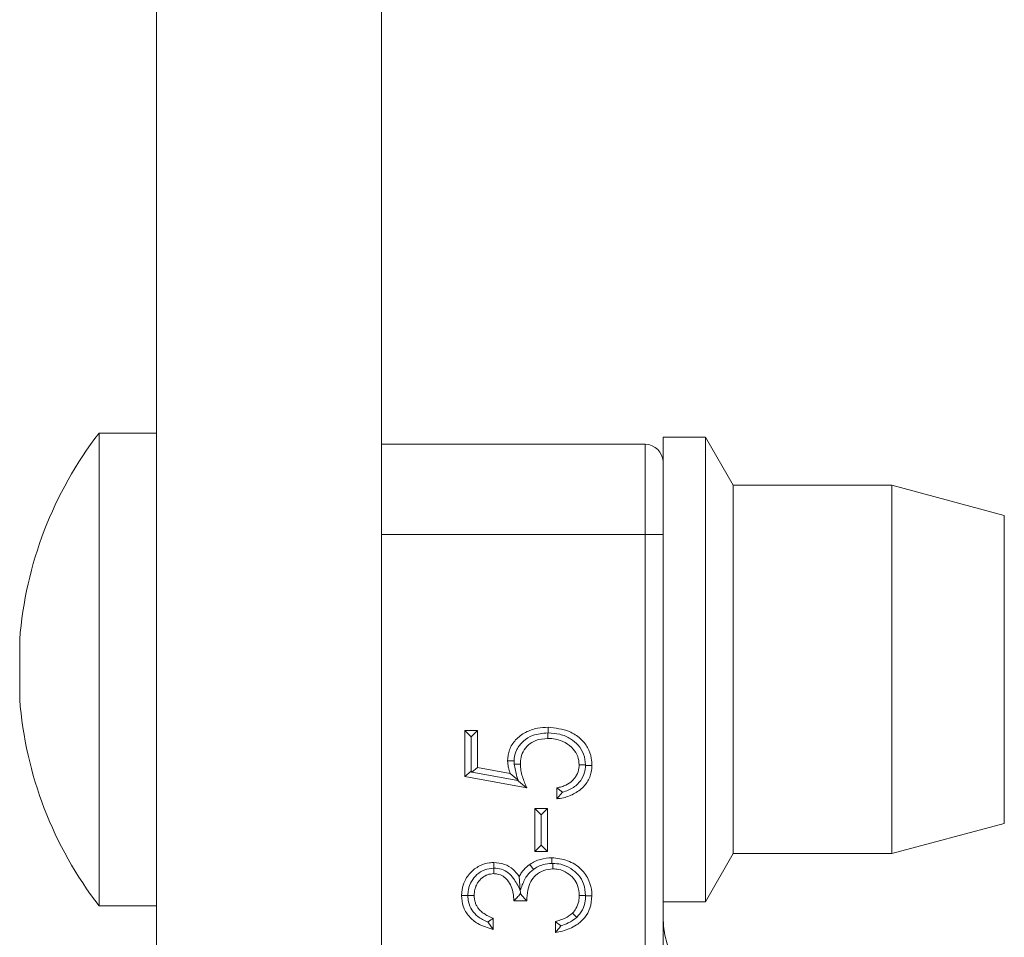
# Paper-space layout 'Sheet3' of a CAD drawing. Units: inches. Extents: x 0.6 to 17.4, y 0.2 to 10.8.
# Drawn here: x 10.3 to 10.4, y 3.4 to 3.5 of the extents above; entities that cross this region are included whole.
import ezdxf

# ---------------------------------------------------------------- set-up
doc = ezdxf.new("R2010")
doc.units = ezdxf.units.IN
doc.header["$MEASUREMENT"] = 0

psp = doc.layouts.new('Sheet3')

# ---------------------------------------------------------------- linework, layer by layer
at = {"color": 7, "linetype": 'Continuous', "lineweight": 15}
for p, q in [((10.3190327791, 4.3093293473), (10.3190327791, 2.1491730973)), ((10.3346577791, 4.3093293473), (10.3346577791, 2.1491730973)), ((10.3190327791, 3.4678293473), (10.3150405513, 3.4678293473)), ((10.3150405513, 3.4350168473), (10.3150405513, 3.4678293473)), ((10.3571335142, 3.4675480973), (10.3541890291, 3.4675480973)), ((10.3541890291, 3.4657980973), (10.3541890291, 3.4675480973)), ((10.3590640291, 3.4642043473), (10.3571335142, 3.4675480973)), ((10.3571335142, 3.4352980973), (10.3571335142, 3.4675480973)), ((10.3346577791, 3.4670480973), (10.3529390291, 3.4670480973)), ((10.3529390291, 3.4607980973), (10.3529390291, 3.4670480973)), ((10.3541890291, 3.4657980973), (10.3541890291, 3.4607980973)), ((10.3700640291, 3.4642043473), (10.3590640291, 3.4642043473)), ((10.3590640291, 3.4386418473), (10.3590640291, 3.4642043473)), ((10.3778765291, 3.4621109942), (10.3700640291, 3.4642043473)), ((10.3700640291, 3.4386418473), (10.3700640291, 3.4642043473)), ((10.3778765291, 3.4407352003), (10.3778765291, 3.4621109942)), ((10.3346577791, 3.3326730973), (10.3346577791, 3.4607980973)), ((10.3529390291, 3.4607980973), (10.3346577791, 3.4607980973)), ((10.3529390291, 3.4192355973), (10.3529390291, 3.4607980973)), ((10.3529390291, 3.4607980973), (10.3541890291, 3.4607980973)), ((10.3541890291, 3.4607980973), (10.3541890291, 3.4192355973)), ((10.3095327791, 3.4493372286), (10.3095327791, 3.4535089659)), ((10.3462164644, 3.4470220288), (10.3462189759, 3.4474088004)), ((10.3404205744, 3.4471879746), (10.3413038774, 3.4471879746)), ((10.3404205744, 3.4439860011), (10.3404205744, 3.4471879746)), ((10.3408622259, 3.4467463231), (10.3404205744, 3.4471879746)), ((10.3408622259, 3.4467463231), (10.3413038774, 3.4471879746)), ((10.3408622259, 3.4467463231), (10.3408622259, 3.4443554395)), ((10.3413038774, 3.4471879746), (10.3413038774, 3.4446156995)), ((10.3461875027, 3.4470220254), (10.346186197, 3.4466359102)), ((10.3461875027, 3.4470220254), (10.3462164644, 3.4470220288)), ((10.3409159687, 3.4442911918), (10.3413038774, 3.4446156995)), ((10.3413038774, 3.4446156995), (10.3435828683, 3.4442068268)), ((10.343848617, 3.4450834471), (10.3434017222, 3.4450797787)), ((10.343848617, 3.4450834471), (10.3438529928, 3.4448472409)), ((10.3438529928, 3.4448472409), (10.3442850252, 3.4448468765)), ((10.3488117992, 3.4448053203), (10.3483703018, 3.4448054717)), ((10.3488117992, 3.4448053203), (10.3488113196, 3.4447617543)), ((10.3488113196, 3.4447617543), (10.3492536049, 3.4447588912)), ((10.3408622259, 3.4443554395), (10.3404205744, 3.4439860011)), ((10.3447266768, 3.4432131109), (10.3404205744, 3.4439860011)), ((10.3409159687, 3.4442911918), (10.3408622259, 3.4443554395)), ((10.3409159687, 3.4442911918), (10.3441064613, 3.4437186631)), ((10.3441279498, 3.4437435336), (10.3435828683, 3.4442068268)), ((10.3468245215, 3.4424402207), (10.3468245215, 3.4432131109)), ((10.3472113185, 3.4429022709), (10.3468245215, 3.4432131109)), ((10.3472113185, 3.4429022709), (10.3468245215, 3.4424402207)), ((10.3452787412, 3.4417777434), (10.3461620442, 3.4417777434)), ((10.3452787412, 3.4387965957), (10.3452787412, 3.4417777434)), ((10.3457203927, 3.4413360919), (10.3452787412, 3.4417777434)), ((10.3457203927, 3.4413360919), (10.3461620442, 3.4417777434)), ((10.3457203927, 3.4413360919), (10.3457203927, 3.4392382472)), ((10.3461620442, 3.4417777434), (10.3461620442, 3.4387965957)), ((10.3700640291, 3.4386418473), (10.3778765291, 3.4407352003)), ((10.3457203927, 3.4392382472), (10.3452787412, 3.4387965957)), ((10.3457203927, 3.4392382472), (10.3461620442, 3.4387965957)), ((10.3461620442, 3.4387965957), (10.3452787412, 3.4387965957)), ((10.3571335142, 3.4352980973), (10.3590640291, 3.4386418473)), ((10.3590640291, 3.4386418473), (10.3700640291, 3.4386418473)), ((10.3424386782, 3.437637156), (10.3424373347, 3.4380237055)), ((10.3451861017, 3.43754315), (10.3449440521, 3.4378925902)), ((10.346470174, 3.4379670851), (10.3464743056, 3.4383549441)), ((10.346470174, 3.4379670851), (10.3465476074, 3.4379670016)), ((10.3465476074, 3.4379670016), (10.3465484893, 3.437582054)), ((10.3424345401, 3.4376371392), (10.3424338843, 3.4372508153)), ((10.3424345401, 3.4376371392), (10.3424386782, 3.437637156)), ((10.3442693567, 3.4360948257), (10.3442091164, 3.4370524172)), ((10.3406415296, 3.4357247886), (10.3401997486, 3.4357274626)), ((10.3406415054, 3.4357330768), (10.3410830517, 3.4357360886)), ((10.3406415296, 3.4357247886), (10.3406415054, 3.4357330768)), ((10.3442693567, 3.4360948257), (10.3442825502, 3.4360930524)), ((10.3488116444, 3.43572653), (10.3483703018, 3.4357257374)), ((10.3488116444, 3.43572653), (10.3488117608, 3.4357106045)), ((10.3488117608, 3.4357106045), (10.3492536049, 3.4357119358)), ((10.3150405513, 3.4350168473), (10.3190327791, 3.4350168473)), ((10.3447266768, 3.4353737963), (10.3438433737, 3.4353737963)), ((10.3541890291, 3.4352980973), (10.3571335142, 3.4352980973)), ((10.3481996021, 3.4342200683), (10.3479044975, 3.4345094705)), ((10.3420183988, 3.4338966783), (10.3424080063, 3.4333863645)), ((10.3424080063, 3.4341592547), (10.3424080063, 3.4333863645)), ((10.3467141086, 3.4331655387), (10.3467141086, 3.4339384289))]:
    psp.add_line(p, q, dxfattribs=at)
for centre, radius, start, end in [((10.3363267108, 3.4514230973), 0.0268750000000017, 142.3768584974, 175.5485848194), ((10.3529390291, 3.4657980973), 0.0012500000000011, 3e-10, 90), ((10.3363267108, 3.4514230973), 0.0268750000000017, 184.4514151806, 217.6231415026), ((10.3604390291, 3.4342355973), 0.0062500000000001, 180, 270)]:
    psp.add_arc(centre, radius, start, end, dxfattribs=at)
for points, knots in [([(10.34340172218264, 3.445079778669758), (10.34342531602788, 3.445340019733594), (10.34347356212498, 3.445872176129136), (10.34393862366574, 3.446581864202857), (10.34462960458992, 3.44709648919482), (10.34542867368669, 3.447371690091668), (10.34596938163786, 3.447397080162594), (10.3462189758515, 3.447408800380086)], [0, 0, 0, 0, 0.1901658200358522, 0.3888623718863775, 0.6022649760247465, 0.8164029947523055, 1, 1, 1, 1]), ([(10.3462189758515, 3.447408800380086), (10.34672131769364, 3.447354414456768), (10.34753383555518, 3.447266447398471), (10.3484560433667, 3.446677766302952), (10.34898835509852, 3.446025042664504), (10.34922487475107, 3.445357220082162), (10.34924553219017, 3.444927011718811), (10.34925360487999, 3.444758891234113)], [0, 0, 0, 0, 0.3326268829743516, 0.5380106950601777, 0.712659792905549, 0.8877107490106273, 1, 1, 1, 1]), ([(10.34618750272961, 3.447022025396214), (10.34582639894761, 3.446990776316632), (10.34521433324097, 3.446937809577068), (10.34447256061626, 3.44647539536781), (10.34401281107844, 3.445913539563669), (10.34386827707835, 3.445402166669004), (10.3438518501262, 3.445135861590675), (10.34384861695497, 3.445083447125085)], [0, 0, 0, 0, 0.318206004682593, 0.5393545922972649, 0.7614315646064206, 0.9530446917257523, 1, 1, 1, 1]), ([(10.34618619702743, 3.446635910212509), (10.34590132503074, 3.446611954150176), (10.34541663795765, 3.446571194813104), (10.34482516069436, 3.446204270148344), (10.34445493947149, 3.445744140764444), (10.34430122336688, 3.445259876241264), (10.34428952099628, 3.444961503874782), (10.3442850252313, 3.444846876498726)], [0, 0, 0, 0, 0.2886743571677924, 0.4911564874036767, 0.6942316404600892, 0.8825312640425712, 1, 1, 1, 1]), ([(10.34837030183134, 3.44480547166832), (10.34835070615573, 3.445004005742935), (10.34831141235564, 3.445402111855553), (10.34794890427962, 3.445946349021821), (10.34741915909766, 3.446375705173055), (10.34678712765908, 3.446605804531364), (10.34636807745524, 3.446626798288634), (10.34618619702743, 3.446635910212501)], [0, 0, 0, 0, 0.1870704216655158, 0.3751188731669992, 0.6021847874195522, 0.8273361988816701, 1, 1, 1, 1]), ([(10.34881179921786, 3.444805320286082), (10.34878658763838, 3.445055930986063), (10.34873646029267, 3.445554211913156), (10.34833001952432, 3.446180193485835), (10.3477516777334, 3.446650668365119), (10.34703402583529, 3.446966882375132), (10.34648934951406, 3.447003622091081), (10.3462164643637, 3.447022028844817)], [0, 0, 0, 0, 0.1970552906668308, 0.3917984863757681, 0.5702731063085479, 0.7847050010760279, 0.9999999999999999, 0.9999999999999999, 0.9999999999999999, 0.9999999999999999]), ([(10.34358286831566, 3.444206826828702), (10.34355734292839, 3.44428040543101), (10.34350627322395, 3.444427617202264), (10.34342647174057, 3.444716199532993), (10.34341144028987, 3.444937016481942), (10.34340172218264, 3.445079778669759)], [0, 0, 0, 0, 0.2610217479800672, 0.5222370723378981, 1, 1, 1, 1]), ([(10.34412794980275, 3.443743533596597), (10.34410028348816, 3.44382485182038), (10.34397715736333, 3.444186750321161), (10.34390721733397, 3.444558794589751), (10.34385299275783, 3.444847240890885)], [0, 0, 0, 0, 0.2246989794299091, 1, 1, 1, 1]), ([(10.3442850252313, 3.444846876498725), (10.34429390762522, 3.444702163405355), (10.34431166853025, 3.444412800478011), (10.34445258071079, 3.443859731599517), (10.3446178843703, 3.443469763301428), (10.34472667675563, 3.443213110898963)], [0, 0, 0, 0, 0.2548506939061058, 0.5095899832316529, 1, 1, 1, 1]), ([(10.34682452149619, 3.443213110898962), (10.34693134954465, 3.443234542502979), (10.34714518133244, 3.44327744095772), (10.34751370558245, 3.443407865619788), (10.34782309200214, 3.443615860772255), (10.34805214193523, 3.443871517750102), (10.34823542071644, 3.444158819379804), (10.34835544724357, 3.444479255694923), (10.34836674719343, 3.444727409612351), (10.34837030183133, 3.44480547166832)], [0, 0, 0, 0, 0.1348156281238483, 0.2698529758732577, 0.4819708827507164, 0.5874740286640939, 0.693012604046802, 0.9034306307432777, 1, 1, 1, 1]), ([(10.34925360487999, 3.444758891234113), (10.34923292861189, 3.444515031306085), (10.34918972367707, 3.444005463900404), (10.34875564461736, 3.443313820142615), (10.34809565853367, 3.442791989427769), (10.34741141827178, 3.442528583772803), (10.34697705818859, 3.442463186620158), (10.34682452149619, 3.442440220731387)], [0, 0, 0, 0, 0.1972685080681731, 0.4122104139522729, 0.6420863785325936, 0.8743094448683759, 1, 1, 1, 1]), ([(10.34721131849803, 3.442902270929593), (10.34747503397654, 3.442994851410066), (10.34799461383036, 3.443177256147102), (10.34854930428381, 3.44375272938154), (10.34878701373927, 3.444325061833288), (10.3488056011965, 3.444659014905747), (10.34881131955878, 3.444761754329875)], [0, 0, 0, 0, 0.3146601199246418, 0.6199524579893146, 0.8830797832772858, 1, 1, 1, 1]), ([(10.34412794980275, 3.443743533596598), (10.34412785346534, 3.443743422273764), (10.34412068182392, 3.443735135073689), (10.34411352349119, 3.443726843392849), (10.3441064613171, 3.443718663095035)], [0, 0, 0, 0, 0.0134331055838243, 1, 1, 1, 1]), ([(10.3441064613171, 3.443718663095035), (10.34412438307408, 3.443703249062228), (10.34432267943576, 3.443532699565972), (10.34453423829759, 3.443365342478875), (10.34472667675563, 3.443213110898963)], [0, 0, 0, 0, 0.0903786475195273, 1, 1, 1, 1]), ([(10.34019974863126, 3.435727462601844), (10.34023179405107, 3.43601935152465), (10.34029556856943, 3.436600248126291), (10.34076403632657, 3.437335428290825), (10.34141492735739, 3.437811792014851), (10.342000858288, 3.438005707025229), (10.34234222107052, 3.438019783400397), (10.34243733467444, 3.438023705488101)], [0, 0, 0, 0, 0.2461011943048518, 0.4897731166285358, 0.711052042732276, 0.9194906915272415, 1, 1, 1, 1]), ([(10.34243733467444, 3.438023705488101), (10.34269406172471, 3.438000709261467), (10.34317473509157, 3.437957653129792), (10.34379728277413, 3.437583592499522), (10.34407165753143, 3.437229709037144), (10.34420911637555, 3.437052417174831)], [0, 0, 0, 0, 0.3638897778024103, 0.6813155235574955, 1, 1, 1, 1]), ([(10.34420911637555, 3.437052417174831), (10.34425418202423, 3.437135568200335), (10.34434442412219, 3.437302074690496), (10.34457297491771, 3.437603627967886), (10.34479610378289, 3.437777381067054), (10.34494405211526, 3.437892590191816)], [0, 0, 0, 0, 0.2515593842377868, 0.5037372645989294, 1, 1, 1, 1]), ([(10.34494405211526, 3.437892590191815), (10.34505993412301, 3.437963663799497), (10.34529179114536, 3.438105868058491), (10.3457993101088, 3.438303958805471), (10.3462050709064, 3.438334607669896), (10.346474305639, 3.438354944131347)], [0, 0, 0, 0, 0.251608760322729, 0.5034194616763683, 1, 1, 1, 1]), ([(10.34518610166344, 3.437543149996984), (10.34529758787347, 3.437614740830484), (10.34551205915972, 3.437752463497178), (10.34594198363594, 3.43792001630759), (10.34626733251931, 3.437949009245735), (10.34647017401322, 3.43796708513653)], [0, 0, 0, 0, 0.2895830494931809, 0.5570845854960944, 1, 1, 1, 1]), ([(10.346474305639, 3.438354944131347), (10.34684699269491, 3.438312405385471), (10.34758922524252, 3.438227686473926), (10.34851437903555, 3.437633233375626), (10.34907780397066, 3.436825430716522), (10.34924068868039, 3.436152291570626), (10.34925119766046, 3.4357940058319), (10.34925360487999, 3.435711935790442)], [0, 0, 0, 0, 0.2620270273533263, 0.521845298817185, 0.7470406056223013, 0.9420563373315446, 0.9999999999999999, 0.9999999999999999, 0.9999999999999999, 0.9999999999999999]), ([(10.34881164436517, 3.435726529955092), (10.34878645595331, 3.436005177494304), (10.34874011918072, 3.436517779389581), (10.34834682254141, 3.437170965649691), (10.34779489521899, 3.437637711436472), (10.34717015789104, 3.437920928050433), (10.34673190803602, 3.437953361913388), (10.34654760744169, 3.437967001576129)], [0, 0, 0, 0, 0.2347469170935, 0.4318420142969541, 0.6286373322616756, 0.8438279908349168, 1, 1, 1, 1]), ([(10.34243454013667, 3.437637139192404), (10.34222331596325, 3.437614034204927), (10.3417972922909, 3.437567433139079), (10.34125695705104, 3.43721729780167), (10.34086421672104, 3.436729242703482), (10.34066711170752, 3.436210831923828), (10.34064876046555, 3.435868440033517), (10.3406415053786, 3.435733076828289)], [0, 0, 0, 0, 0.2175160707620376, 0.4387139680096047, 0.6458185777467723, 0.8599758525095085, 1, 1, 1, 1]), ([(10.3424338842719, 3.437250815320525), (10.34228723947728, 3.437237487323507), (10.3420676586513, 3.437217530443335), (10.34173723120302, 3.437056962624851), (10.34150408517382, 3.436859714342539), (10.34131379036713, 3.436613090287272), (10.34119908384877, 3.436394383771988), (10.34110437190588, 3.436102148945397), (10.34109133595449, 3.435878326516461), (10.34108305167991, 3.435736088608179)], [0, 0, 0, 0, 0.1936882708476299, 0.2900220945885472, 0.4841961732560484, 0.5939543222402853, 0.703106731822373, 0.8113259799321622, 1, 1, 1, 1]), ([(10.34384337370697, 3.435373796342128), (10.34380968412253, 3.435708188562205), (10.34375847852772, 3.436216439192533), (10.34343342900929, 3.436786526273839), (10.34309481036897, 3.437089329215316), (10.34274908778856, 3.437233193613956), (10.34252240969531, 3.437245866235401), (10.3424338842719, 3.437250815320525)], [0, 0, 0, 0, 0.3820479216577657, 0.5806836563196369, 0.7393923297330554, 0.89822393499345, 1, 1, 1, 1]), ([(10.34243867819586, 3.437637156028162), (10.34262063116464, 3.437621630536846), (10.34298111794214, 3.437590871300705), (10.34346563055662, 3.437324751220449), (10.34390325686087, 3.43683263547949), (10.34413545562445, 3.436388731611037), (10.34426087753109, 3.436113436993474), (10.34426935669226, 3.436094825671943)], [0, 0, 0, 0, 0.2118130257512209, 0.4196457776773265, 0.6269600275140832, 0.9747805934829886, 1, 1, 1, 1]), ([(10.34428255024866, 3.436093052400818), (10.34432727251263, 3.436216099132325), (10.34445829688986, 3.436576593435015), (10.34470085064686, 3.43713043361107), (10.34504399321592, 3.43742228371775), (10.34518610166344, 3.437543149996984)], [0, 0, 0, 0, 0.232891781953052, 0.6823111797347964, 0.9999999999999999, 0.9999999999999999, 0.9999999999999999, 0.9999999999999999]), ([(10.34654848929348, 3.437582053963772), (10.34633009643105, 3.437558814344956), (10.34589210436429, 3.437512206738082), (10.34535630165603, 3.437178688538616), (10.3449658981461, 3.436698655754548), (10.34478401390258, 3.436076363643271), (10.34474658834737, 3.435617778367968), (10.34472667675563, 3.435373796342128)], [0, 0, 0, 0, 0.2029994978637533, 0.4071203089338845, 0.5699203918209966, 0.7711839002971553, 1, 1, 1, 1]), ([(10.34837030183134, 3.435725737400578), (10.34835169632468, 3.435964524494716), (10.34831814859504, 3.436395083308352), (10.34799359110437, 3.436940184561969), (10.34753665068039, 3.437334994635012), (10.34702816486617, 3.437557516647097), (10.34667844254574, 3.437575406337156), (10.34654848929348, 3.437582053963772)], [0, 0, 0, 0, 0.2451117367075696, 0.4419628244389601, 0.6383747565304292, 0.8656237427691865, 1, 1, 1, 1]), ([(10.3424080062529, 3.433386364482649), (10.34203486973836, 3.433490425660211), (10.34140316806644, 3.433666596089227), (10.34069004052732, 3.434265935490788), (10.34026763808919, 3.434953729627461), (10.34022193793758, 3.435474572116332), (10.34019974863126, 3.435727462601845)], [0, 0, 0, 0, 0.3284039742611004, 0.5559716927308627, 0.7844059641714083, 1, 1, 1, 1]), ([(10.34201839883051, 3.433896678257041), (10.34178218416349, 3.434007158415487), (10.34135784567248, 3.434205626124168), (10.34089555044046, 3.434711719951771), (10.34067096543541, 3.435233649012391), (10.34065004610964, 3.435582690385759), (10.3406415296412, 3.435724788647994)], [0, 0, 0, 0, 0.3182350913083915, 0.5716808364732606, 0.8256269500898666, 1, 1, 1, 1]), ([(10.34108305167991, 3.435736088608179), (10.34108685596381, 3.435644064192215), (10.34109394670469, 3.435472541428657), (10.34115626299276, 3.435228343848519), (10.34124657104739, 3.435014696534662), (10.34136902536527, 3.434825828558234), (10.34153741228504, 3.434640582063337), (10.34176220106084, 3.434469219757284), (10.34206087780788, 3.434297972205628), (10.34228291797723, 3.434209241737308), (10.3424080062529, 3.434159254650225)], [0, 0, 0, 0, 0.124378463985492, 0.2318269303461709, 0.3391487042481231, 0.43714376801102, 0.5350922158074696, 0.6766667560356182, 0.8178473828749376, 1, 1, 1, 1]), ([(10.34428823242176, 3.435853583802121), (10.34428437893294, 3.435849080359087), (10.34421313361285, 3.435765818345157), (10.34406944775654, 3.435604771580336), (10.34391875296962, 3.435450809794934), (10.34384337370697, 3.435373796342128)], [0, 0, 0, 0, 0.0277840693509613, 0.5136864287757954, 0.9999999999999999, 0.9999999999999999, 0.9999999999999999, 0.9999999999999999]), ([(10.34428255024866, 3.436093052400818), (10.3442843474935, 3.436028367491148), (10.34428654895206, 3.435949134464682), (10.34428797126784, 3.43586840642158), (10.34428823242176, 3.435853583802121)], [0, 0, 0, 0, 0.8163882228634745, 1, 1, 1, 1]), ([(10.34428823242176, 3.435853583802122), (10.34432391040041, 3.435813417172535), (10.34446665289597, 3.435652716225841), (10.34461523341125, 3.435493338312992), (10.34472667675563, 3.435373796342129)], [0, 0, 0, 0, 0.2499464403444233, 1, 1, 1, 1]), ([(10.34925360487999, 3.435711935790442), (10.34922933677872, 3.435422390414133), (10.34918384055242, 3.434879569951302), (10.34878213872886, 3.434172769436334), (10.34812842931052, 3.433594832796526), (10.34739354670088, 3.433294470801348), (10.34687764970957, 3.433196572738239), (10.3467141086151, 3.433165538720485)], [0, 0, 0, 0, 0.2185711392145323, 0.4097626716130964, 0.6005809360314657, 0.8733828032094136, 1, 1, 1, 1]), ([(10.34790449748927, 3.434509470507407), (10.34799092353443, 3.434611285390702), (10.34819261872602, 3.434848893999962), (10.34834707290059, 3.435280296733485), (10.34836331047389, 3.435591670320114), (10.34837030183134, 3.435725737400578)], [0, 0, 0, 0, 0.2992033650559041, 0.6982603442286344, 1, 1, 1, 1]), ([(10.34819960207082, 3.434220068275201), (10.3483439785614, 3.434385847122648), (10.34863555986159, 3.434720652406293), (10.34879457063063, 3.435268035449837), (10.34880748004367, 3.435600393686752), (10.34881176083684, 3.435710604497026)], [0, 0, 0, 0, 0.3959730548034396, 0.799703176681499, 1, 1, 1, 1]), ([(10.3467141086151, 3.43393842888806), (10.34683005165858, 3.43396947256565), (10.34706202257467, 3.434031582633775), (10.34748306665862, 3.434183948330715), (10.34774174128466, 3.434383754137978), (10.34790449748927, 3.434509470507407)], [0, 0, 0, 0, 0.2703585268021709, 0.5409148600222385, 1, 1, 1, 1]), ([(10.34201839883051, 3.433896678257041), (10.34202835797194, 3.433903192611006), (10.34215861362621, 3.433988393874973), (10.34228826646512, 3.434077220015756), (10.3424080062529, 3.434159254650225)], [0, 0, 0, 0, 0.0764584192913997, 1, 1, 1, 1]), ([(10.34710124923647, 3.433642799713114), (10.34709204627236, 3.433649568036696), (10.34696239960873, 3.433744916726539), (10.34683368573696, 3.43384523329131), (10.3467141086151, 3.43393842888806)], [0, 0, 0, 0, 0.070984966792844, 1, 1, 1, 1]), ([(10.34710124923647, 3.433642799713114), (10.34709491188384, 3.433634569088341), (10.34696777112657, 3.43346944526965), (10.34683769811517, 3.433313608130747), (10.3467141086151, 3.433165538720485)], [0, 0, 0, 0, 0.0498451697508022, 0.9999999999999999, 0.9999999999999999, 0.9999999999999999, 0.9999999999999999]), ([(10.34710124923647, 3.433642799713114), (10.34727447247462, 3.433697027408705), (10.34767470131723, 3.433822319419611), (10.34800963257312, 3.43407611696671), (10.34819960207082, 3.434220068275201)], [0, 0, 0, 0, 0.4328104816757844, 1, 1, 1, 1])]:
    psp.add_open_spline(points, degree=3, knots=knots, dxfattribs=at)

doc.saveas('drawing.dxf')
